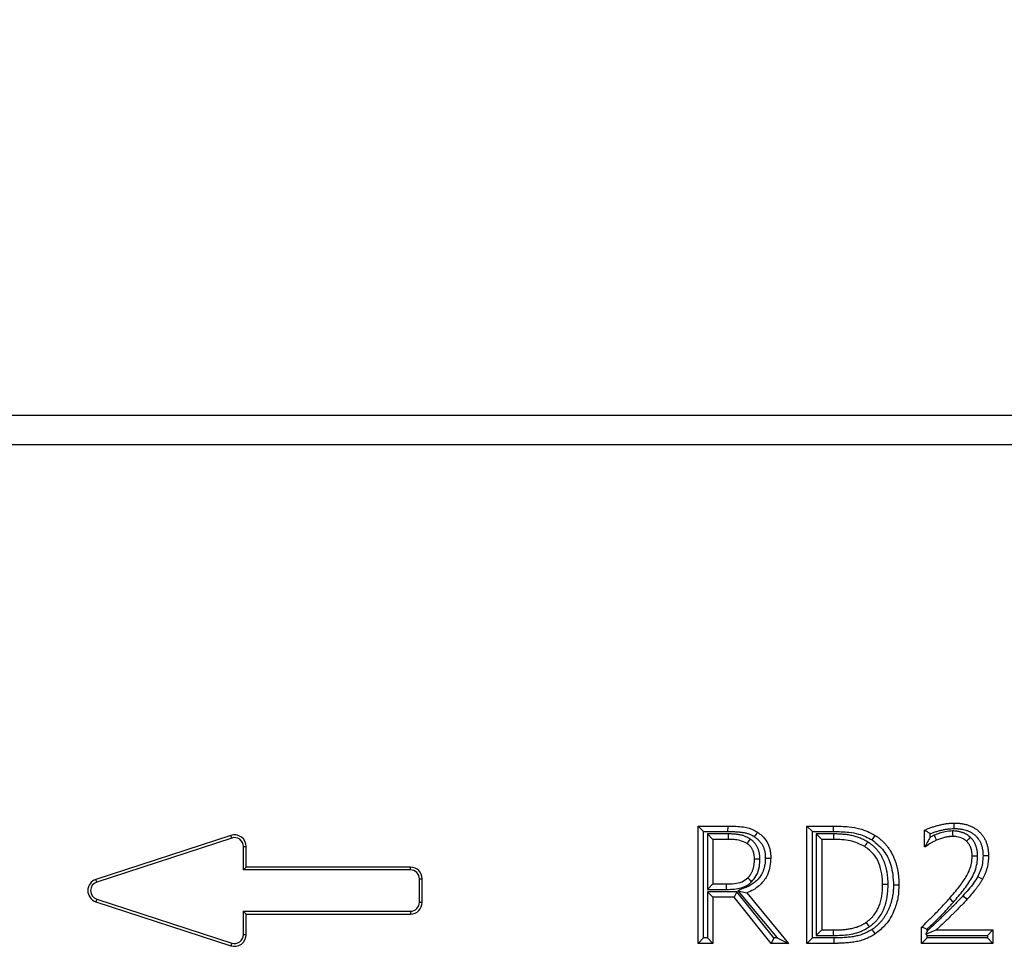
# Model space of a CAD drawing. Extents: x 93 to 3063, y 21 to 2121.
# Drawn here: x 1262 to 1430, y 1777 to 1935 of the extents above; entities that cross this region are included whole.
import ezdxf

# ---------------------------------------------------------------- set-up
doc = ezdxf.new("R2010")
doc.units = 0
doc.header["$LTSCALE"] = 7
doc.header["$MEASUREMENT"] = 0
doc.layers.get('DEFPOINTS').update_dxf_attribs({"linetype": 'CONTINUOUS'})
doc.layers.add('DUENN-18', color=94, linetype='CONTINUOUS')
doc.layers.add('SICHTBAR', color=7, linetype='CONTINUOUS')
doc.styles.add('BEMSTIL', font='isocp3.shx', dxfattribs={"width": 0.8})
doc.dimstyles.new('BEMASS', dxfattribs={"dimtxt": 3.5, "dimasz": 3.5, "dimexe": 1.4, "dimexo": 0, "dimgap": 2, "dimtad": 1, "dimtxsty": 'BEMSTIL', "dimcen": 3, "dimclrd": 3, "dimclre": 3, "dimclrt": 3, "dimadec": 0, "dimazin": 0, "dimtfac": 0.875, "dimtmove": 2, "dimatfit": 3, "dimfxl": 1, "dimtolj": 1, "dimlwd": 25, "dimlwe": 25, "dimarcsym": 0})

# ---------------------------------------------------------------- blocks, each defined once
blk = doc.blocks.new('*D96')
at = {"layer": 'DEFPOINTS', "color": 0, "linetype": 'Continuous', "transparency": 16777216}
for p in [(1768.73, 1963.34), (768.73, 1867.56), (1768.73, 1867.56)]:
    blk.add_point(p, dxfattribs=at)
at = {"layer": 'SICHTBAR', "color": 3, "linetype": 'Continuous', "lineweight": 25, "transparency": 16777216}
for p, q in [((768.73, 1867.56), (768.73, 1977.34)), ((1768.73, 1867.56), (1768.73, 1977.34)), ((793.23, 1963.34), (1744.23, 1963.34))]:
    blk.add_line(p, q, dxfattribs=at)
at = {"layer": 'SICHTBAR', "color": 3, "linetype": 'Continuous', "transparency": 16777216}
for points in [[(793.23, 1967.43), (793.23, 1959.26), (768.73, 1963.34)], [(1744.23, 1967.43), (1744.23, 1959.26), (1768.73, 1963.34)]]:
    blk.add_solid(points, dxfattribs=at)
at = {"layer": 'SICHTBAR', "color": 4, "linetype": 'Continuous', "lineweight": 30, "transparency": 16777216, "insert": (1268.73, 1982.59), "char_height": 24.5, "attachment_point": 5, "style": 'BEMSTIL'}
blk.add_mtext('\\A1;1000', dxfattribs=at)

msp = doc.modelspace()

# ---------------------------------------------------------------- linework, layer by layer
at = {"layer": 'DUENN-18'}
for p, q in [((1377.76, 1797.56), (1382.87, 1797.56)), ((1377.76, 1777.56), (1377.76, 1797.56)), ((1378.69, 1796.63), (1377.76, 1797.56)), ((1378.69, 1796.63), (1382.86, 1796.63)), ((1378.69, 1778.49), (1378.69, 1796.63)), ((1379.36, 1796.21), (1379.36, 1786.75)), ((1379.36, 1796.21), (1380.29, 1795.28)), ((1382.92, 1796.21), (1379.36, 1796.21)), ((1382.92, 1796.21), (1382.92, 1795.28)), ((1396.31, 1797.56), (1400.85, 1797.56)), ((1396.31, 1777.56), (1396.31, 1797.56)), ((1397.25, 1796.63), (1396.31, 1797.56)), ((1397.25, 1778.49), (1397.25, 1796.63)), ((1397.25, 1796.63), (1400.84, 1796.63)), ((1397.91, 1796.21), (1397.91, 1778.91)), ((1397.91, 1796.21), (1398.84, 1795.28)), ((1400.89, 1796.21), (1397.91, 1796.21)), ((1416.39, 1794.02), (1416.39, 1796.86)), ((1417.32, 1795.65), (1417.32, 1796.26)), ((1380.29, 1795.28), (1380.29, 1787.69)), ((1382.92, 1795.28), (1380.29, 1795.28)), ((1398.84, 1795.28), (1398.84, 1779.84)), ((1400.88, 1795.28), (1398.84, 1795.28)), ((1416.5, 1794.12), (1416.39, 1794.02)), ((1416.53, 1794.02), (1416.39, 1794.02)), ((1416.5, 1794.12), (1416.53, 1794.02)), ((1388.31, 1791.92), (1387.38, 1791.91)), ((1379.36, 1786.75), (1380.29, 1787.69)), ((1379.36, 1786.75), (1382.63, 1786.75)), ((1379.36, 1786.34), (1379.36, 1778.49)), ((1379.36, 1786.34), (1380.29, 1785.41)), ((1384.36, 1786.34), (1379.36, 1786.34)), ((1380.29, 1787.69), (1382.63, 1787.69)), ((1384.36, 1786.34), (1383.91, 1785.41)), ((1390.66, 1778.49), (1384.36, 1786.34)), ((1384.57, 1786.54), (1391.22, 1778.49)), ((1386.1, 1786.16), (1393.2, 1777.56)), ((1380.29, 1785.41), (1380.29, 1777.56)), ((1383.91, 1785.41), (1380.29, 1785.41)), ((1390.22, 1777.56), (1383.91, 1785.41)), ((1397.91, 1778.91), (1398.84, 1779.84)), ((1398.84, 1779.84), (1400.88, 1779.84)), ((1415.88, 1777.56), (1415.88, 1780.34)), ((1416.82, 1779.65), (1416.59, 1779.13)), ((1416.82, 1779.65), (1416.82, 1779.95)), ((1418.38, 1779.84), (1428.03, 1779.84)), ((1427.1, 1778.91), (1428.03, 1779.84)), ((1428.03, 1779.84), (1428.03, 1777.56)), ((1378.69, 1778.49), (1377.76, 1777.56)), ((1379.36, 1778.49), (1378.69, 1778.49)), ((1379.36, 1778.49), (1380.29, 1777.56)), ((1390.66, 1778.49), (1390.22, 1777.56)), ((1391.22, 1778.49), (1390.66, 1778.49)), ((1391.22, 1778.49), (1393.2, 1777.56)), ((1397.25, 1778.49), (1396.31, 1777.56)), ((1400.9, 1778.49), (1397.25, 1778.49)), ((1397.91, 1778.91), (1400.89, 1778.91)), ((1400.9, 1778.49), (1400.9, 1777.56)), ((1416.82, 1778.49), (1415.88, 1777.56)), ((1416.82, 1778.91), (1416.59, 1779.13)), ((1416.82, 1778.91), (1427.1, 1778.91)), ((1416.82, 1778.49), (1416.82, 1778.91)), ((1427.1, 1778.49), (1416.82, 1778.49)), ((1427.1, 1778.91), (1427.1, 1778.49)), ((1427.1, 1778.49), (1428.03, 1777.56)), ((1380.29, 1777.56), (1377.76, 1777.56)), ((1393.2, 1777.56), (1390.22, 1777.56)), ((1400.9, 1777.56), (1396.31, 1777.56)), ((1428.03, 1777.56), (1415.88, 1777.56))]:
    msp.add_line(p, q, dxfattribs=at)
at = {"layer": 'DUENN-18', "flags": 128}
for points in [[(1421.43, 1797.13), (1421.43, 1797.41), (1421.43, 1797.69), (1421.42, 1798.07)], [(1382.86, 1796.63), (1382.86, 1796.91), (1382.87, 1797.19), (1382.87, 1797.56)], [(1387.39, 1795.71), (1387.55, 1795.94), (1387.7, 1796.18), (1387.91, 1796.49)], [(1400.84, 1796.63), (1400.84, 1796.91), (1400.85, 1797.19), (1400.85, 1797.56)], [(1400.89, 1796.21), (1400.88, 1795.93), (1400.88, 1795.65), (1400.88, 1795.28)], [(1421.16, 1796.72), (1421.16, 1796.44), (1421.16, 1796.16), (1421.17, 1795.79)], [(1386.63, 1795.37), (1386.37, 1794.98), (1386.11, 1794.59)], [(1406.66, 1794.87), (1406.52, 1794.63), (1406.37, 1794.39), (1406.18, 1794.07)], [(1407.46, 1795.19), (1407.71, 1795.58), (1407.97, 1795.97)], [(1418.04, 1796), (1418.15, 1795.74), (1418.26, 1795.49), (1418.41, 1795.14)], [(1424.17, 1795.66), (1423.86, 1795.32), (1423.54, 1794.97)], [(1389.23, 1792.08), (1389.51, 1792.08), (1389.79, 1792.08), (1390.16, 1792.08)], [(1425.42, 1792.43), (1424.96, 1792.43), (1424.49, 1792.44)], [(1426.34, 1792.52), (1426.62, 1792.52), (1426.9, 1792.52), (1427.28, 1792.52)], [(1386.9, 1788.06), (1386.7, 1788.26), (1386.51, 1788.46), (1386.25, 1788.73)], [(1425.44, 1788.96), (1425.85, 1788.73), (1426.25, 1788.5)], [(1382.63, 1786.75), (1382.63, 1787.03), (1382.63, 1787.31), (1382.63, 1787.69)], [(1384.57, 1786.54), (1385.34, 1786.35), (1386.1, 1786.16)], [(1410.16, 1787.58), (1409.88, 1787.58), (1409.6, 1787.58), (1409.22, 1787.58)], [(1411.08, 1787.54), (1411.36, 1787.54), (1411.64, 1787.54), (1412.01, 1787.54)], [(1421.31, 1784.6), (1421.1, 1784.78), (1420.89, 1784.97), (1420.61, 1785.22)], [(1422.92, 1785.68), (1423.13, 1785.49), (1423.34, 1785.31), (1423.61, 1785.06)], [(1406.97, 1780.4), (1406.7, 1780.78), (1406.44, 1781.17)], [(1400.89, 1778.91), (1400.88, 1779.19), (1400.88, 1779.46), (1400.88, 1779.84)], [(1407.44, 1779.94), (1407.69, 1779.55), (1407.95, 1779.16)], [(1416.82, 1779.95), (1416.35, 1780.15), (1415.88, 1780.34)], [(1416.59, 1779.13), (1416.99, 1779.29), (1418.38, 1779.84)]]:
    msp.add_lwpolyline(points, dxfattribs=at)
at = {"layer": 'DUENN-18'}
for points, knots in [([(1416.39, 1796.86), (1416.49, 1796.91), (1416.59, 1796.95), (1416.78, 1797.04), (1416.88, 1797.08), (1417.19, 1797.21), (1417.39, 1797.28), (1417.8, 1797.42), (1418.01, 1797.48), (1418.32, 1797.58), (1418.43, 1797.61), (1418.64, 1797.66), (1418.74, 1797.69), (1418.95, 1797.75), (1419.06, 1797.77), (1419.27, 1797.82), (1419.38, 1797.84), (1419.59, 1797.89), (1419.7, 1797.9), (1419.91, 1797.94), (1420.02, 1797.96), (1420.34, 1798), (1420.56, 1798.03), (1420.99, 1798.06), (1421.21, 1798.06), (1421.42, 1798.07)], [0, 0, 0, 0, 0.0625, 0.0625, 0.125, 0.125, 0.25, 0.25, 0.375, 0.375, 0.4375, 0.4375, 0.5, 0.5, 0.5625, 0.5625, 0.625, 0.625, 0.6875, 0.6875, 0.75, 0.75, 0.875, 0.875, 1, 1, 1, 1]), ([(1421.42, 1798.07), (1421.62, 1798.06), (1421.81, 1798.06), (1422.09, 1798.04), (1422.18, 1798.04), (1422.37, 1798.02), (1422.47, 1798.01), (1422.66, 1797.98), (1422.75, 1797.97), (1422.94, 1797.94), (1423.03, 1797.92), (1423.31, 1797.86), (1423.5, 1797.81), (1423.77, 1797.73), (1423.86, 1797.7), (1424.04, 1797.63), (1424.12, 1797.6), (1424.39, 1797.48), (1424.56, 1797.4), (1424.89, 1797.22), (1425.05, 1797.11), (1425.28, 1796.95), (1425.36, 1796.89), (1425.5, 1796.77), (1425.58, 1796.71), (1425.72, 1796.58), (1425.78, 1796.51), (1425.92, 1796.37), (1425.98, 1796.3), (1426.17, 1796.09), (1426.28, 1795.94), (1426.44, 1795.7), (1426.49, 1795.62), (1426.59, 1795.45), (1426.63, 1795.37), (1426.72, 1795.2), (1426.76, 1795.11), (1426.84, 1794.94), (1426.87, 1794.85), (1426.94, 1794.67), (1426.97, 1794.58), (1427.03, 1794.4), (1427.05, 1794.31), (1427.1, 1794.13), (1427.12, 1794.03), (1427.16, 1793.85), (1427.17, 1793.75), (1427.2, 1793.57), (1427.22, 1793.47), (1427.23, 1793.33), (1427.24, 1793.28), (1427.25, 1793.19), (1427.25, 1793.14), (1427.27, 1792.9), (1427.27, 1792.71), (1427.28, 1792.52)], [0, 0, 0, 0, 0.0625, 0.0625, 0.09375, 0.09375, 0.125, 0.125, 0.15625, 0.15625, 0.1875, 0.1875, 0.25, 0.25, 0.28125, 0.28125, 0.3125, 0.3125, 0.375, 0.375, 0.4375, 0.4375, 0.46875, 0.46875, 0.5, 0.5, 0.53125, 0.53125, 0.5625, 0.5625, 0.625, 0.625, 0.65625, 0.65625, 0.6875, 0.6875, 0.71875, 0.71875, 0.75, 0.75, 0.78125, 0.78125, 0.8125, 0.8125, 0.84375, 0.84375, 0.875, 0.875, 0.90625, 0.90625, 0.921875, 0.921875, 0.9375, 0.9375, 1, 1, 1, 1]), ([(1382.86, 1796.63), (1383.08, 1796.63), (1383.29, 1796.62), (1383.71, 1796.61), (1383.92, 1796.61), (1384.33, 1796.59), (1384.54, 1796.57), (1384.95, 1796.53), (1385.16, 1796.51), (1385.55, 1796.46), (1385.73, 1796.42), (1385.99, 1796.36), (1386.08, 1796.34), (1386.25, 1796.28), (1386.33, 1796.25), (1386.5, 1796.19), (1386.59, 1796.15), (1386.76, 1796.08), (1386.84, 1796.04), (1386.95, 1795.98), (1386.99, 1795.96), (1387.07, 1795.91), (1387.11, 1795.89), (1387.23, 1795.82), (1387.31, 1795.77), (1387.39, 1795.71)], [0.0006765, 0.0006765, 0.0006765, 0.0006765, 0.125, 0.125, 0.25, 0.25, 0.375, 0.375, 0.5, 0.5, 0.625, 0.625, 0.6875, 0.6875, 0.75, 0.75, 0.8125, 0.8125, 0.875, 0.875, 0.90625, 0.90625, 0.9375, 0.9375, 0.9960074, 0.9960074, 0.9960074, 0.9960074]), ([(1382.87, 1797.56), (1383.31, 1797.55), (1384.19, 1797.54), (1385.72, 1797.42), (1387.01, 1797.06), (1387.73, 1796.6), (1387.91, 1796.49)], [0, 0, 0, 0, 0.253182, 0.506519, 0.880135, 1, 1, 1, 1]), ([(1386.63, 1795.37), (1386.62, 1795.37), (1386.61, 1795.38), (1386.6, 1795.38), (1386.55, 1795.42), (1386.48, 1795.46), (1386.37, 1795.52), (1386.34, 1795.55), (1386.26, 1795.59), (1386.21, 1795.61), (1386.09, 1795.67), (1386.01, 1795.71), (1385.85, 1795.78), (1385.77, 1795.81), (1385.52, 1795.9), (1385.36, 1795.95), (1385.12, 1796.01), (1385.04, 1796.02), (1384.89, 1796.06), (1384.81, 1796.07), (1384.65, 1796.1), (1384.57, 1796.11), (1384.41, 1796.13), (1384.33, 1796.14), (1384.18, 1796.16), (1384.11, 1796.16), (1383.96, 1796.18), (1383.89, 1796.18), (1383.74, 1796.19), (1383.66, 1796.2), (1383.51, 1796.2), (1383.43, 1796.21), (1383.21, 1796.21), (1383.06, 1796.21), (1382.93, 1796.21), (1382.92, 1796.21), (1382.92, 1796.21), (1382.92, 1796.21)], [-0.009259, -0.009259, -0.009259, -0.009259, 0, 0, 0, 0.0625, 0.0625, 0.09375, 0.09375, 0.125, 0.125, 0.1875, 0.1875, 0.25, 0.25, 0.375, 0.375, 0.4375, 0.4375, 0.5, 0.5, 0.5625, 0.5625, 0.625, 0.625, 0.6875, 0.6875, 0.75, 0.75, 0.8125, 0.8125, 0.875, 0.875, 1, 1, 1, 1.000814, 1.000814, 1.000814, 1.000814]), ([(1387.91, 1796.49), (1388.09, 1796.36), (1388.27, 1796.24), (1388.6, 1795.97), (1388.75, 1795.82), (1389.18, 1795.34), (1389.44, 1794.98), (1389.73, 1794.41), (1389.81, 1794.21), (1389.95, 1793.8), (1390.01, 1793.59), (1390.09, 1793.16), (1390.11, 1792.95), (1390.15, 1792.52), (1390.15, 1792.3), (1390.16, 1792.08)], [0, 0, 0, 0, 0.125, 0.125, 0.25, 0.25, 0.5, 0.5, 0.625, 0.625, 0.75, 0.75, 0.875, 0.875, 1, 1, 1, 1]), ([(1400.84, 1796.63), (1401.73, 1796.61), (1403.17, 1796.58), (1405.44, 1796.22), (1406.7, 1795.58), (1407.46, 1795.19)], [0, 0, 0, 0, 0.386766, 0.631453, 1, 1, 1, 1]), ([(1400.85, 1797.56), (1401.73, 1797.54), (1403.24, 1797.51), (1405.7, 1797.14), (1407.12, 1796.41), (1407.97, 1795.97)], [0, 0, 0, 0, 0.358536, 0.613711, 1, 1, 1, 1]), ([(1406.66, 1794.87), (1406.66, 1794.87), (1406.65, 1794.87), (1406.65, 1794.88), (1406.55, 1794.94), (1406.44, 1795), (1406.28, 1795.09), (1406.22, 1795.12), (1406.11, 1795.18), (1406.05, 1795.21), (1405.87, 1795.3), (1405.75, 1795.35), (1405.52, 1795.45), (1405.4, 1795.5), (1405.16, 1795.59), (1405.04, 1795.64), (1404.79, 1795.72), (1404.67, 1795.76), (1404.3, 1795.86), (1404.06, 1795.92), (1403.68, 1796), (1403.56, 1796.02), (1403.31, 1796.06), (1403.18, 1796.08), (1402.93, 1796.11), (1402.81, 1796.12), (1402.57, 1796.14), (1402.45, 1796.15), (1402.21, 1796.17), (1402.09, 1796.18), (1401.84, 1796.19), (1401.72, 1796.2), (1401.35, 1796.21), (1401.12, 1796.21), (1400.89, 1796.21), (1400.89, 1796.21), (1400.89, 1796.21), (1400.89, 1796.21)], [-0.00347, -0.00347, -0.00347, -0.00347, 0, 0, 0, 0.0625, 0.0625, 0.09375, 0.09375, 0.125, 0.125, 0.1875, 0.1875, 0.25, 0.25, 0.3125, 0.3125, 0.375, 0.375, 0.5, 0.5, 0.5625, 0.5625, 0.625, 0.625, 0.6875, 0.6875, 0.75, 0.75, 0.8125, 0.8125, 0.875, 0.875, 1, 1, 1, 1.000555, 1.000555, 1.000555, 1.000555]), ([(1417.32, 1796.26), (1417.17, 1796.36), (1417.01, 1796.46), (1416.86, 1796.56), (1416.7, 1796.66), (1416.54, 1796.76), (1416.39, 1796.86)], [0, 0, 0, 0, 0.001143878, 0.001143878, 0.001143878, 0.002287823, 0.002287823, 0.002287823, 0.002287823]), ([(1417.32, 1796.26), (1417.33, 1796.26), (1417.33, 1796.26), (1417.51, 1796.33), (1417.7, 1796.4), (1418.09, 1796.53), (1418.28, 1796.59), (1418.58, 1796.68), (1418.68, 1796.71), (1418.88, 1796.76), (1418.98, 1796.79), (1419.18, 1796.84), (1419.28, 1796.86), (1419.47, 1796.91), (1419.57, 1796.93), (1419.76, 1796.97), (1419.86, 1796.99), (1420.06, 1797.02), (1420.16, 1797.04), (1420.46, 1797.08), (1420.65, 1797.1), (1421.02, 1797.12), (1421.21, 1797.13), (1421.43, 1797.13)], [0.1218009, 0.1218009, 0.1218009, 0.1218009, 0.125, 0.125, 0.25, 0.25, 0.375, 0.375, 0.4375, 0.4375, 0.5, 0.5, 0.5625, 0.5625, 0.625, 0.625, 0.6875, 0.6875, 0.75, 0.75, 0.875, 0.875, 0.9965545, 0.9965545, 0.9965545, 0.9965545]), ([(1421.16, 1796.72), (1420.72, 1796.69), (1419.97, 1796.64), (1418.94, 1796.35), (1418.34, 1796.12), (1418.04, 1796)], [0, 0, 0, 0, 0.402858, 0.700025, 1, 1, 1, 1]), ([(1424.17, 1795.66), (1424.16, 1795.67), (1424.15, 1795.68), (1424.14, 1795.69), (1424.1, 1795.72), (1424.05, 1795.76), (1423.98, 1795.82), (1423.95, 1795.84), (1423.9, 1795.88), (1423.87, 1795.91), (1423.72, 1796.01), (1423.6, 1796.09), (1423.35, 1796.23), (1423.23, 1796.29), (1423.04, 1796.37), (1422.97, 1796.39), (1422.85, 1796.44), (1422.79, 1796.46), (1422.66, 1796.5), (1422.6, 1796.52), (1422.47, 1796.56), (1422.4, 1796.58), (1422.26, 1796.61), (1422.2, 1796.62), (1422.07, 1796.65), (1422.01, 1796.66), (1421.88, 1796.68), (1421.82, 1796.68), (1421.72, 1796.69), (1421.68, 1796.7), (1421.61, 1796.7), (1421.58, 1796.71), (1421.41, 1796.72), (1421.29, 1796.72), (1421.18, 1796.72), (1421.17, 1796.72), (1421.16, 1796.72), (1421.16, 1796.72)], [-0.016352, -0.016352, -0.016352, -0.016352, 0, 0, 0, 0.0625, 0.0625, 0.09375, 0.09375, 0.125, 0.125, 0.25, 0.25, 0.375, 0.375, 0.4375, 0.4375, 0.5, 0.5, 0.5625, 0.5625, 0.625, 0.625, 0.6875, 0.6875, 0.75, 0.75, 0.8125, 0.8125, 0.84375, 0.84375, 0.875, 0.875, 1, 1, 1, 1.010233, 1.010233, 1.010233, 1.010233]), ([(1421.43, 1797.13), (1421.61, 1797.13), (1421.78, 1797.13), (1422.03, 1797.11), (1422.11, 1797.11), (1422.27, 1797.09), (1422.35, 1797.08), (1422.52, 1797.06), (1422.61, 1797.05), (1422.77, 1797.02), (1422.85, 1797), (1423.1, 1796.95), (1423.25, 1796.91), (1423.48, 1796.84), (1423.55, 1796.82), (1423.7, 1796.76), (1423.77, 1796.73), (1423.99, 1796.64), (1424.13, 1796.57), (1424.41, 1796.42), (1424.54, 1796.33), (1424.72, 1796.2), (1424.78, 1796.16), (1424.9, 1796.06), (1424.96, 1796.01), (1425.07, 1795.9), (1425.13, 1795.85), (1425.24, 1795.74), (1425.29, 1795.68), (1425.44, 1795.5), (1425.53, 1795.38), (1425.65, 1795.2), (1425.69, 1795.14), (1425.77, 1795), (1425.81, 1794.93), (1425.88, 1794.79), (1425.92, 1794.72), (1425.98, 1794.57), (1426.01, 1794.5), (1426.06, 1794.36), (1426.09, 1794.29), (1426.13, 1794.14), (1426.15, 1794.07), (1426.19, 1793.92), (1426.21, 1793.84), (1426.24, 1793.68), (1426.25, 1793.59), (1426.28, 1793.43), (1426.29, 1793.35), (1426.31, 1793.23), (1426.31, 1793.19), (1426.32, 1793.11), (1426.32, 1793.07), (1426.34, 1792.88), (1426.34, 1792.71), (1426.34, 1792.52)], [0.0019705, 0.0019705, 0.0019705, 0.0019705, 0.0625, 0.0625, 0.09375, 0.09375, 0.125, 0.125, 0.15625, 0.15625, 0.1875, 0.1875, 0.25, 0.25, 0.28125, 0.28125, 0.3125, 0.3125, 0.375, 0.375, 0.4375, 0.4375, 0.46875, 0.46875, 0.5, 0.5, 0.53125, 0.53125, 0.5625, 0.5625, 0.625, 0.625, 0.65625, 0.65625, 0.6875, 0.6875, 0.71875, 0.71875, 0.75, 0.75, 0.78125, 0.78125, 0.8125, 0.8125, 0.84375, 0.84375, 0.875, 0.875, 0.90625, 0.90625, 0.921875, 0.921875, 0.9375, 0.9375, 0.9983536, 0.9983536, 0.9983536, 0.9983536]), ([(1386.11, 1794.59), (1385.71, 1794.79), (1385.01, 1795.14), (1383.9, 1795.26), (1383.25, 1795.27), (1382.92, 1795.28)], [0, 0, 0, 0, 0.406746, 0.701246, 1, 1, 1, 1]), ([(1387.38, 1791.91), (1387.37, 1792.04), (1387.37, 1792.17), (1387.36, 1792.37), (1387.35, 1792.43), (1387.33, 1792.56), (1387.32, 1792.62), (1387.3, 1792.75), (1387.29, 1792.81), (1387.26, 1792.94), (1387.24, 1793), (1387.2, 1793.12), (1387.18, 1793.18), (1387.14, 1793.3), (1387.12, 1793.36), (1387.06, 1793.48), (1387.04, 1793.54), (1386.98, 1793.66), (1386.95, 1793.71), (1386.88, 1793.82), (1386.85, 1793.88), (1386.77, 1793.98), (1386.73, 1794.03), (1386.65, 1794.13), (1386.6, 1794.18), (1386.51, 1794.27), (1386.47, 1794.32), (1386.32, 1794.44), (1386.22, 1794.52), (1386.11, 1794.59)], [0, 0, 0, 0, 0.125, 0.125, 0.1875, 0.1875, 0.25, 0.25, 0.3125, 0.3125, 0.375, 0.375, 0.4375, 0.4375, 0.5, 0.5, 0.5625, 0.5625, 0.625, 0.625, 0.6875, 0.6875, 0.75, 0.75, 0.8125, 0.8125, 0.875, 0.875, 1, 1, 1, 1]), ([(1388.31, 1791.92), (1388.31, 1791.93), (1388.31, 1791.93), (1388.31, 1791.94), (1388.31, 1792.07), (1388.3, 1792.21), (1388.28, 1792.44), (1388.28, 1792.52), (1388.26, 1792.69), (1388.25, 1792.77), (1388.22, 1792.93), (1388.2, 1793.01), (1388.16, 1793.18), (1388.14, 1793.25), (1388.09, 1793.41), (1388.07, 1793.48), (1388.01, 1793.64), (1387.98, 1793.71), (1387.91, 1793.87), (1387.88, 1793.94), (1387.8, 1794.1), (1387.76, 1794.17), (1387.66, 1794.33), (1387.61, 1794.41), (1387.51, 1794.55), (1387.45, 1794.62), (1387.35, 1794.75), (1387.29, 1794.81), (1387.16, 1794.94), (1387.1, 1795), (1386.89, 1795.18), (1386.76, 1795.27), (1386.66, 1795.35), (1386.65, 1795.36), (1386.64, 1795.36), (1386.63, 1795.37)], [-0.006557, -0.006557, -0.006557, -0.006557, 0, 0, 0, 0.125, 0.125, 0.1875, 0.1875, 0.25, 0.25, 0.3125, 0.3125, 0.375, 0.375, 0.4375, 0.4375, 0.5, 0.5, 0.5625, 0.5625, 0.625, 0.625, 0.6875, 0.6875, 0.75, 0.75, 0.8125, 0.8125, 0.875, 0.875, 1, 1, 1, 1.00994, 1.00994, 1.00994, 1.00994]), ([(1387.39, 1795.71), (1387.48, 1795.65), (1387.55, 1795.6), (1387.66, 1795.52), (1387.7, 1795.49), (1387.77, 1795.44), (1387.8, 1795.41), (1387.96, 1795.28), (1388.09, 1795.16), (1388.26, 1794.96), (1388.32, 1794.9), (1388.43, 1794.76), (1388.48, 1794.69), (1388.64, 1794.47), (1388.72, 1794.32), (1388.88, 1794.02), (1388.94, 1793.86), (1389.05, 1793.54), (1389.1, 1793.37), (1389.15, 1793.11), (1389.16, 1793.02), (1389.19, 1792.84), (1389.19, 1792.75), (1389.22, 1792.48), (1389.22, 1792.28), (1389.23, 1792.08)], [0.0040443, 0.0040443, 0.0040443, 0.0040443, 0.0625, 0.0625, 0.09375, 0.09375, 0.125, 0.125, 0.25, 0.25, 0.3125, 0.3125, 0.375, 0.375, 0.5, 0.5, 0.625, 0.625, 0.75, 0.75, 0.8125, 0.8125, 0.875, 0.875, 0.9959388, 0.9959388, 0.9959388, 0.9959388]), ([(1406.18, 1794.07), (1405.36, 1794.46), (1404.12, 1795.05), (1402.29, 1795.25), (1401.35, 1795.27), (1400.88, 1795.28)], [0, 0, 0, 0, 0.4876942, 0.7423085, 1, 1, 1, 1]), ([(1410.16, 1787.58), (1410.16, 1787.58), (1410.16, 1787.59), (1410.16, 1787.59), (1410.16, 1787.75), (1410.15, 1787.91), (1410.15, 1788.16), (1410.14, 1788.25), (1410.13, 1788.42), (1410.13, 1788.5), (1410.11, 1788.76), (1410.09, 1788.93), (1410.05, 1789.26), (1410.03, 1789.43), (1409.99, 1789.68), (1409.98, 1789.77), (1409.94, 1789.95), (1409.92, 1790.03), (1409.89, 1790.2), (1409.87, 1790.29), (1409.82, 1790.45), (1409.8, 1790.53), (1409.76, 1790.7), (1409.73, 1790.78), (1409.68, 1790.96), (1409.65, 1791.04), (1409.59, 1791.21), (1409.56, 1791.29), (1409.5, 1791.45), (1409.47, 1791.53), (1409.37, 1791.77), (1409.29, 1791.94), (1409.13, 1792.26), (1409.04, 1792.43), (1408.86, 1792.73), (1408.76, 1792.88), (1408.55, 1793.17), (1408.44, 1793.32), (1408.26, 1793.53), (1408.2, 1793.6), (1408.07, 1793.74), (1408.01, 1793.8), (1407.88, 1793.93), (1407.81, 1793.99), (1407.68, 1794.12), (1407.61, 1794.18), (1407.41, 1794.35), (1407.26, 1794.46), (1407.07, 1794.6), (1407.04, 1794.63), (1406.96, 1794.68), (1406.92, 1794.7), (1406.81, 1794.77), (1406.74, 1794.82), (1406.68, 1794.86), (1406.67, 1794.86), (1406.67, 1794.87), (1406.66, 1794.87)], [-0.001544, -0.001544, -0.001544, -0.001544, 0, 0, 0, 0.0625, 0.0625, 0.09375, 0.09375, 0.125, 0.125, 0.1875, 0.1875, 0.25, 0.25, 0.28125, 0.28125, 0.3125, 0.3125, 0.34375, 0.34375, 0.375, 0.375, 0.40625, 0.40625, 0.4375, 0.4375, 0.46875, 0.46875, 0.5, 0.5, 0.5625, 0.5625, 0.625, 0.625, 0.6875, 0.6875, 0.75, 0.75, 0.78125, 0.78125, 0.8125, 0.8125, 0.84375, 0.84375, 0.875, 0.875, 0.9375, 0.9375, 0.953125, 0.953125, 0.96875, 0.96875, 1, 1, 1, 1.002542, 1.002542, 1.002542, 1.002542]), ([(1407.46, 1795.19), (1408.15, 1794.62), (1409.57, 1793.46), (1410.88, 1790.72), (1411.01, 1788.67), (1411.08, 1787.54)], [0, 0, 0, 0, 0.304227, 0.616754, 1, 1, 1, 1]), ([(1407.97, 1795.97), (1408.14, 1795.86), (1408.3, 1795.74), (1408.55, 1795.56), (1408.63, 1795.49), (1408.79, 1795.37), (1408.86, 1795.3), (1409.02, 1795.16), (1409.09, 1795.1), (1409.24, 1794.96), (1409.31, 1794.88), (1409.45, 1794.74), (1409.52, 1794.66), (1409.66, 1794.51), (1409.73, 1794.44), (1409.92, 1794.2), (1410.05, 1794.04), (1410.29, 1793.71), (1410.4, 1793.55), (1410.73, 1793.03), (1410.92, 1792.67), (1411.17, 1792.11), (1411.25, 1791.93), (1411.39, 1791.54), (1411.46, 1791.35), (1411.58, 1790.96), (1411.63, 1790.77), (1411.72, 1790.37), (1411.77, 1790.17), (1411.84, 1789.77), (1411.87, 1789.57), (1411.92, 1789.16), (1411.94, 1788.96), (1411.97, 1788.66), (1411.98, 1788.56), (1411.99, 1788.35), (1411.99, 1788.25), (1412.01, 1787.95), (1412.01, 1787.74), (1412.01, 1787.54)], [0, 0, 0, 0, 0.0625, 0.0625, 0.09375, 0.09375, 0.125, 0.125, 0.15625, 0.15625, 0.1875, 0.1875, 0.21875, 0.21875, 0.25, 0.25, 0.3125, 0.3125, 0.375, 0.375, 0.5, 0.5, 0.5625, 0.5625, 0.625, 0.625, 0.6875, 0.6875, 0.75, 0.75, 0.8125, 0.8125, 0.875, 0.875, 0.90625, 0.90625, 0.9375, 0.9375, 0.9999986, 0.9999986, 0.9999986, 0.9999986]), ([(1417.32, 1795.65), (1417.17, 1795.39), (1416.89, 1794.89), (1416.62, 1794.37), (1416.5, 1794.12)], [0, 0, 0, 0, 0.5344131, 1, 1, 1, 1]), ([(1418.41, 1795.14), (1418.21, 1795.05), (1417.8, 1794.87), (1417.18, 1794.48), (1416.77, 1794.18), (1416.53, 1794.02)], [0, 0, 0, 0, 0.302113, 0.604438, 1, 1, 1, 1]), ([(1418.04, 1796), (1417.84, 1795.91), (1417.6, 1795.8), (1417.36, 1795.67), (1417.32, 1795.65)], [0, 0, 0, 0, 0.825274, 1, 1, 1, 1]), ([(1421.17, 1795.79), (1421.05, 1795.78), (1420.93, 1795.78), (1420.75, 1795.77), (1420.69, 1795.76), (1420.57, 1795.75), (1420.52, 1795.74), (1420.22, 1795.71), (1419.99, 1795.66), (1419.53, 1795.54), (1419.3, 1795.47), (1418.85, 1795.32), (1418.63, 1795.23), (1418.41, 1795.14)], [0, 0, 0, 0, 0.125, 0.125, 0.1875, 0.1875, 0.25, 0.25, 0.5, 0.5, 0.75, 0.75, 1, 1, 1, 1]), ([(1423.54, 1794.97), (1423.37, 1795.11), (1422.88, 1795.48), (1422.04, 1795.75), (1421.41, 1795.78), (1421.17, 1795.79)], [0, 0, 0, 0, 0.259598, 0.711244, 1, 1, 1, 1]), ([(1424.49, 1792.44), (1424.49, 1792.55), (1424.49, 1792.67), (1424.48, 1792.84), (1424.47, 1792.9), (1424.46, 1793.02), (1424.45, 1793.07), (1424.43, 1793.19), (1424.42, 1793.25), (1424.4, 1793.36), (1424.39, 1793.42), (1424.36, 1793.53), (1424.35, 1793.58), (1424.31, 1793.7), (1424.3, 1793.75), (1424.26, 1793.86), (1424.24, 1793.91), (1424.19, 1794.02), (1424.17, 1794.08), (1424.12, 1794.18), (1424.09, 1794.23), (1424.04, 1794.33), (1424.01, 1794.38), (1423.95, 1794.48), (1423.92, 1794.53), (1423.85, 1794.63), (1423.81, 1794.67), (1423.76, 1794.74), (1423.74, 1794.76), (1423.7, 1794.81), (1423.68, 1794.83), (1423.62, 1794.89), (1423.58, 1794.93), (1423.54, 1794.97)], [0, 0, 0, 0, 0.125, 0.125, 0.1875, 0.1875, 0.25, 0.25, 0.3125, 0.3125, 0.375, 0.375, 0.4375, 0.4375, 0.5, 0.5, 0.5625, 0.5625, 0.625, 0.625, 0.6875, 0.6875, 0.75, 0.75, 0.8125, 0.8125, 0.875, 0.875, 0.90625, 0.90625, 0.9375, 0.9375, 0.9999959, 0.9999959, 0.9999959, 0.9999959]), ([(1425.42, 1792.43), (1425.42, 1792.44), (1425.42, 1792.45), (1425.42, 1792.46), (1425.42, 1792.57), (1425.42, 1792.7), (1425.41, 1792.91), (1425.4, 1792.98), (1425.38, 1793.13), (1425.38, 1793.2), (1425.35, 1793.34), (1425.34, 1793.41), (1425.32, 1793.55), (1425.3, 1793.62), (1425.27, 1793.76), (1425.25, 1793.84), (1425.2, 1793.98), (1425.18, 1794.05), (1425.13, 1794.19), (1425.11, 1794.25), (1425.05, 1794.39), (1425.02, 1794.46), (1424.96, 1794.59), (1424.92, 1794.66), (1424.85, 1794.8), (1424.81, 1794.86), (1424.73, 1794.99), (1424.69, 1795.05), (1424.6, 1795.17), (1424.56, 1795.24), (1424.48, 1795.34), (1424.45, 1795.37), (1424.39, 1795.43), (1424.37, 1795.46), (1424.29, 1795.54), (1424.24, 1795.59), (1424.2, 1795.63), (1424.19, 1795.64), (1424.18, 1795.65), (1424.17, 1795.66)], [-0.009508, -0.009508, -0.009508, -0.009508, 0, 0, 0, 0.125, 0.125, 0.1875, 0.1875, 0.25, 0.25, 0.3125, 0.3125, 0.375, 0.375, 0.4375, 0.4375, 0.5, 0.5, 0.5625, 0.5625, 0.625, 0.625, 0.6875, 0.6875, 0.75, 0.75, 0.8125, 0.8125, 0.875, 0.875, 0.90625, 0.90625, 0.9375, 0.9375, 1, 1, 1, 1.015062, 1.015062, 1.015062, 1.015062]), ([(1409.22, 1787.58), (1409.2, 1788.19), (1409.16, 1789.45), (1408.66, 1791.24), (1407.73, 1792.92), (1406.71, 1793.67), (1406.18, 1794.07)], [0, 0, 0, 0, 0.2458238, 0.4997658, 0.737003, 1, 1, 1, 1]), ([(1389.23, 1792.08), (1389.23, 1791.92), (1389.22, 1791.78), (1389.21, 1791.58), (1389.21, 1791.51), (1389.2, 1791.38), (1389.19, 1791.31), (1389.17, 1791.1), (1389.14, 1790.96), (1389.1, 1790.76), (1389.09, 1790.69), (1389.06, 1790.55), (1389.04, 1790.48), (1389.01, 1790.36), (1388.99, 1790.29), (1388.95, 1790.17), (1388.93, 1790.1), (1388.88, 1789.98), (1388.86, 1789.91), (1388.81, 1789.78), (1388.78, 1789.72), (1388.73, 1789.6), (1388.7, 1789.54), (1388.64, 1789.43), (1388.61, 1789.37), (1388.51, 1789.2), (1388.44, 1789.09), (1388.21, 1788.76), (1388.03, 1788.55), (1387.75, 1788.26), (1387.65, 1788.17), (1387.44, 1787.99), (1387.34, 1787.9), (1387.12, 1787.74), (1387, 1787.66), (1386.77, 1787.51), (1386.65, 1787.44), (1386.41, 1787.31), (1386.29, 1787.25), (1386.03, 1787.14), (1385.89, 1787.08), (1385.75, 1787.02), (1385.36, 1786.86), (1384.96, 1786.7), (1384.57, 1786.54)], [0.002734, 0.002734, 0.002734, 0.002734, 0.0625, 0.0625, 0.09375, 0.09375, 0.125, 0.125, 0.1875, 0.1875, 0.21875, 0.21875, 0.25, 0.25, 0.28125, 0.28125, 0.3125, 0.3125, 0.34375, 0.34375, 0.375, 0.375, 0.40625, 0.40625, 0.4375, 0.4375, 0.5, 0.5, 0.625, 0.625, 0.6875, 0.6875, 0.75, 0.75, 0.8125, 0.8125, 0.875, 0.875, 0.9375, 0.9375, 1, 1, 1, 1.164799, 1.164799, 1.164799, 1.164799]), ([(1390.16, 1792.08), (1390.08, 1791.18), (1389.95, 1789.63), (1388.73, 1787.81), (1387.43, 1786.74), (1386.48, 1786.33), (1386.1, 1786.16)], [0, 0, 0, 0, 0.350804, 0.594482, 0.837106, 1, 1, 1, 1]), ([(1386.25, 1788.73), (1386.3, 1788.78), (1386.35, 1788.83), (1386.42, 1788.91), (1386.44, 1788.94), (1386.49, 1788.99), (1386.52, 1789.02), (1386.58, 1789.1), (1386.63, 1789.16), (1386.69, 1789.25), (1386.71, 1789.28), (1386.75, 1789.34), (1386.77, 1789.37), (1386.82, 1789.47), (1386.86, 1789.53), (1386.93, 1789.66), (1386.96, 1789.72), (1387.02, 1789.86), (1387.04, 1789.92), (1387.09, 1790.06), (1387.12, 1790.13), (1387.16, 1790.27), (1387.18, 1790.34), (1387.22, 1790.48), (1387.24, 1790.55), (1387.27, 1790.69), (1387.28, 1790.76), (1387.31, 1790.9), (1387.32, 1790.97), (1387.34, 1791.12), (1387.34, 1791.19), (1387.36, 1791.34), (1387.36, 1791.41), (1387.37, 1791.62), (1387.37, 1791.77), (1387.38, 1791.91)], [0, 0, 0, 0, 0.0625, 0.0625, 0.09375, 0.09375, 0.125, 0.125, 0.1875, 0.1875, 0.21875, 0.21875, 0.25, 0.25, 0.3125, 0.3125, 0.375, 0.375, 0.4375, 0.4375, 0.5, 0.5, 0.5625, 0.5625, 0.625, 0.625, 0.6875, 0.6875, 0.75, 0.75, 0.8125, 0.8125, 0.875, 0.875, 1, 1, 1, 1]), ([(1386.9, 1788.06), (1387.19, 1788.4), (1387.83, 1789.16), (1388.25, 1790.54), (1388.29, 1791.5), (1388.31, 1791.92)], [0, 0, 0, 0, 0.316379, 0.703239, 1, 1, 1, 1]), ([(1420.61, 1785.22), (1421.19, 1785.89), (1422.25, 1787.12), (1423.65, 1789.06), (1424.4, 1790.87), (1424.47, 1792.03), (1424.49, 1792.44)], [0, 0, 0, 0, 0.316315, 0.584148, 0.854664, 1, 1, 1, 1]), ([(1421.31, 1784.6), (1421.89, 1785.27), (1423.02, 1786.59), (1424.54, 1788.7), (1425.34, 1790.74), (1425.4, 1792.01), (1425.42, 1792.43)], [0, 0, 0, 0, 0.292996, 0.576331, 0.862638, 1, 1, 1, 1]), ([(1426.34, 1792.52), (1426.32, 1792.08), (1426.29, 1791.24), (1425.97, 1790.04), (1425.62, 1789.32), (1425.44, 1788.96)], [0, 0, 0, 0, 0.35771, 0.674427, 1, 1, 1, 1]), ([(1427.28, 1792.52), (1427.27, 1792.35), (1427.27, 1792.17), (1427.26, 1791.91), (1427.25, 1791.82), (1427.24, 1791.65), (1427.23, 1791.56), (1427.18, 1791.13), (1427.11, 1790.78), (1427.01, 1790.36), (1426.98, 1790.28), (1426.93, 1790.11), (1426.91, 1790.03), (1426.83, 1789.78), (1426.77, 1789.61), (1426.64, 1789.29), (1426.57, 1789.12), (1426.46, 1788.89), (1426.42, 1788.81), (1426.34, 1788.65), (1426.3, 1788.58), (1426.25, 1788.5)], [0, 0, 0, 0, 0.125, 0.125, 0.1875, 0.1875, 0.25, 0.25, 0.5, 0.5, 0.5625, 0.5625, 0.625, 0.625, 0.75, 0.75, 0.875, 0.875, 0.9375, 0.9375, 1, 1, 1, 1]), ([(1382.63, 1787.69), (1383.07, 1787.7), (1383.95, 1787.74), (1385.26, 1787.95), (1385.93, 1788.48), (1386.25, 1788.73)], [0, 0, 0, 0, 0.3441515, 0.6896792, 1, 1, 1, 1]), ([(1382.63, 1786.75), (1383.08, 1786.77), (1383.91, 1786.79), (1385.14, 1786.99), (1386.16, 1787.41), (1386.68, 1787.87), (1386.9, 1788.06)], [0, 0, 0, 0, 0.28991, 0.548958, 0.810338, 1, 1, 1, 1]), ([(1425.44, 1788.96), (1425.21, 1788.58), (1424.74, 1787.8), (1423.86, 1786.73), (1423.23, 1786.03), (1422.92, 1785.68)], [0, 0, 0, 0, 0.319781, 0.659326, 1, 1, 1, 1]), ([(1426.25, 1788.5), (1426.16, 1788.34), (1426.07, 1788.19), (1425.93, 1787.96), (1425.88, 1787.88), (1425.78, 1787.73), (1425.73, 1787.65), (1425.58, 1787.43), (1425.47, 1787.28), (1425.25, 1786.99), (1425.14, 1786.85), (1424.8, 1786.42), (1424.57, 1786.14), (1424.1, 1785.59), (1423.86, 1785.32), (1423.61, 1785.06)], [0, 0, 0, 0, 0.125, 0.125, 0.1875, 0.1875, 0.25, 0.25, 0.375, 0.375, 0.5, 0.5, 0.75, 0.75, 1, 1, 1, 1]), ([(1406.44, 1781.17), (1406.56, 1781.26), (1406.68, 1781.35), (1406.86, 1781.49), (1406.92, 1781.53), (1407.04, 1781.63), (1407.09, 1781.68), (1407.26, 1781.84), (1407.37, 1781.94), (1407.58, 1782.17), (1407.67, 1782.29), (1407.95, 1782.65), (1408.12, 1782.9), (1408.35, 1783.3), (1408.41, 1783.44), (1408.54, 1783.71), (1408.6, 1783.85), (1408.71, 1784.14), (1408.76, 1784.28), (1408.85, 1784.57), (1408.89, 1784.72), (1408.97, 1785.01), (1409, 1785.16), (1409.06, 1785.46), (1409.08, 1785.61), (1409.12, 1785.91), (1409.14, 1786.06), (1409.17, 1786.36), (1409.19, 1786.52), (1409.21, 1786.82), (1409.21, 1786.97), (1409.22, 1787.28), (1409.22, 1787.43), (1409.22, 1787.58)], [0, 0, 0, 0, 0.0625, 0.0625, 0.09375, 0.09375, 0.125, 0.125, 0.1875, 0.1875, 0.25, 0.25, 0.375, 0.375, 0.4375, 0.4375, 0.5, 0.5, 0.5625, 0.5625, 0.625, 0.625, 0.6875, 0.6875, 0.75, 0.75, 0.8125, 0.8125, 0.875, 0.875, 0.9375, 0.9375, 1, 1, 1, 1]), ([(1406.97, 1780.4), (1406.97, 1780.4), (1406.98, 1780.41), (1406.99, 1780.42), (1407.11, 1780.51), (1407.24, 1780.6), (1407.44, 1780.76), (1407.51, 1780.81), (1407.65, 1780.92), (1407.71, 1780.98), (1407.92, 1781.17), (1408.04, 1781.3), (1408.28, 1781.56), (1408.39, 1781.69), (1408.72, 1782.11), (1408.91, 1782.4), (1409.17, 1782.87), (1409.25, 1783.02), (1409.4, 1783.34), (1409.47, 1783.5), (1409.59, 1783.82), (1409.64, 1783.98), (1409.74, 1784.31), (1409.79, 1784.47), (1409.88, 1784.8), (1409.91, 1784.97), (1409.98, 1785.3), (1410, 1785.46), (1410.05, 1785.79), (1410.07, 1785.95), (1410.1, 1786.28), (1410.12, 1786.44), (1410.14, 1786.77), (1410.14, 1786.94), (1410.15, 1787.26), (1410.16, 1787.41), (1410.16, 1787.57), (1410.16, 1787.57), (1410.16, 1787.57), (1410.16, 1787.58)], [-0.003854, -0.003854, -0.003854, -0.003854, 0, 0, 0, 0.0625, 0.0625, 0.09375, 0.09375, 0.125, 0.125, 0.1875, 0.1875, 0.25, 0.25, 0.375, 0.375, 0.4375, 0.4375, 0.5, 0.5, 0.5625, 0.5625, 0.625, 0.625, 0.6875, 0.6875, 0.75, 0.75, 0.8125, 0.8125, 0.875, 0.875, 0.9375, 0.9375, 1, 1, 1, 1.00159, 1.00159, 1.00159, 1.00159]), ([(1411.08, 1787.54), (1411.07, 1787.34), (1411.07, 1787.15), (1411.06, 1786.88), (1411.06, 1786.79), (1411.04, 1786.6), (1411.04, 1786.51), (1411.01, 1786.23), (1410.99, 1786.05), (1410.93, 1785.68), (1410.9, 1785.5), (1410.82, 1785.14), (1410.78, 1784.95), (1410.69, 1784.6), (1410.64, 1784.42), (1410.52, 1784.08), (1410.46, 1783.9), (1410.32, 1783.56), (1410.25, 1783.39), (1410.1, 1783.06), (1410.02, 1782.9), (1409.88, 1782.66), (1409.84, 1782.57), (1409.74, 1782.41), (1409.69, 1782.33), (1409.6, 1782.18), (1409.55, 1782.1), (1409.45, 1781.96), (1409.4, 1781.88), (1409.3, 1781.73), (1409.24, 1781.66), (1409.13, 1781.51), (1409.07, 1781.44), (1408.96, 1781.3), (1408.9, 1781.23), (1408.79, 1781.1), (1408.73, 1781.03), (1408.6, 1780.9), (1408.54, 1780.84), (1408.41, 1780.71), (1408.34, 1780.65), (1408.21, 1780.53), (1408.15, 1780.47), (1408.01, 1780.36), (1407.94, 1780.31), (1407.8, 1780.2), (1407.73, 1780.15), (1407.58, 1780.04), (1407.51, 1779.99), (1407.44, 1779.94)], [0.0010816, 0.0010816, 0.0010816, 0.0010816, 0.0625, 0.0625, 0.09375, 0.09375, 0.125, 0.125, 0.1875, 0.1875, 0.25, 0.25, 0.3125, 0.3125, 0.375, 0.375, 0.4375, 0.4375, 0.5, 0.5, 0.5625, 0.5625, 0.59375, 0.59375, 0.625, 0.625, 0.65625, 0.65625, 0.6875, 0.6875, 0.71875, 0.71875, 0.75, 0.75, 0.78125, 0.78125, 0.8125, 0.8125, 0.84375, 0.84375, 0.875, 0.875, 0.90625, 0.90625, 0.9375, 0.9375, 0.96875, 0.96875, 0.9966965, 0.9966965, 0.9966965, 0.9966965]), ([(1412.01, 1787.54), (1411.98, 1786.84), (1411.92, 1785.42), (1411.23, 1783.05), (1409.98, 1780.78), (1408.55, 1779.64), (1407.95, 1779.16)], [0, 0, 0, 0, 0.215775, 0.438552, 0.761003, 1, 1, 1, 1]), ([(1415.88, 1780.34), (1416.51, 1780.96), (1417.64, 1782.06), (1419.23, 1783.67), (1420.15, 1784.7), (1420.61, 1785.22)], [0, 0, 0, 0, 0.38979, 0.694736, 1, 1, 1, 1]), ([(1422.92, 1785.68), (1422.71, 1785.46), (1422.51, 1785.23), (1422.1, 1784.79), (1421.89, 1784.57), (1421.47, 1784.14), (1421.25, 1783.92), (1420.94, 1783.6), (1420.83, 1783.49), (1420.61, 1783.28), (1420.5, 1783.17), (1420.18, 1782.85), (1419.95, 1782.64), (1419.51, 1782.21), (1419.29, 1782), (1418.85, 1781.57), (1418.63, 1781.36), (1418.18, 1780.94), (1417.96, 1780.73), (1417.74, 1780.52), (1417.43, 1780.23), (1417.12, 1779.94), (1416.82, 1779.65)], [0.000414, 0.000414, 0.000414, 0.000414, 0.125, 0.125, 0.25, 0.25, 0.375, 0.375, 0.4375, 0.4375, 0.5, 0.5, 0.625, 0.625, 0.75, 0.75, 0.875, 0.875, 1, 1, 1, 1.171182, 1.171182, 1.171182, 1.171182]), ([(1416.82, 1779.95), (1417.45, 1780.57), (1418.53, 1781.63), (1420.04, 1783.17), (1420.89, 1784.12), (1421.31, 1784.6)], [0, 0, 0, 0, 0.4094028, 0.70456, 1, 1, 1, 1]), ([(1423.61, 1785.06), (1423.4, 1784.83), (1423.2, 1784.6), (1422.78, 1784.15), (1422.56, 1783.93), (1422.13, 1783.49), (1421.92, 1783.27), (1421.59, 1782.94), (1421.48, 1782.83), (1421.27, 1782.61), (1421.15, 1782.51), (1420.82, 1782.18), (1420.6, 1781.97), (1420.16, 1781.54), (1419.94, 1781.33), (1419.49, 1780.9), (1419.27, 1780.69), (1418.83, 1780.26), (1418.6, 1780.05), (1418.38, 1779.84)], [0, 0, 0, 0, 0.125, 0.125, 0.25, 0.25, 0.375, 0.375, 0.4375, 0.4375, 0.5, 0.5, 0.625, 0.625, 0.75, 0.75, 0.875, 0.875, 1, 1, 1, 1]), ([(1400.88, 1779.84), (1401.12, 1779.84), (1401.37, 1779.84), (1401.73, 1779.85), (1401.85, 1779.86), (1402.09, 1779.87), (1402.21, 1779.88), (1402.45, 1779.9), (1402.57, 1779.91), (1402.81, 1779.94), (1402.93, 1779.95), (1403.29, 1779.99), (1403.53, 1780.03), (1403.89, 1780.1), (1404.01, 1780.12), (1404.24, 1780.18), (1404.36, 1780.21), (1404.59, 1780.28), (1404.71, 1780.31), (1404.94, 1780.39), (1405.05, 1780.43), (1405.27, 1780.52), (1405.39, 1780.57), (1405.6, 1780.67), (1405.71, 1780.73), (1405.87, 1780.82), (1405.92, 1780.85), (1406.03, 1780.91), (1406.08, 1780.94), (1406.23, 1781.04), (1406.33, 1781.1), (1406.44, 1781.17)], [0, 0, 0, 0, 0.125, 0.125, 0.1875, 0.1875, 0.25, 0.25, 0.3125, 0.3125, 0.375, 0.375, 0.5, 0.5, 0.5625, 0.5625, 0.625, 0.625, 0.6875, 0.6875, 0.75, 0.75, 0.8125, 0.8125, 0.875, 0.875, 0.90625, 0.90625, 0.9375, 0.9375, 1, 1, 1, 1]), ([(1400.89, 1778.91), (1401.77, 1778.93), (1403.55, 1778.98), (1405.64, 1779.55), (1406.68, 1780.22), (1406.97, 1780.4)], [0, 0, 0, 0, 0.41793, 0.839805, 1, 1, 1, 1]), ([(1407.44, 1779.94), (1407.32, 1779.87), (1407.2, 1779.8), (1406.96, 1779.66), (1406.84, 1779.59), (1406.6, 1779.46), (1406.48, 1779.4), (1406.23, 1779.29), (1406.1, 1779.24), (1405.84, 1779.13), (1405.71, 1779.08), (1405.45, 1779), (1405.32, 1778.96), (1405.06, 1778.88), (1404.93, 1778.85), (1404.67, 1778.79), (1404.53, 1778.76), (1404.26, 1778.71), (1404.12, 1778.69), (1403.83, 1778.65), (1403.69, 1778.64), (1403.4, 1778.6), (1403.25, 1778.59), (1402.96, 1778.56), (1402.82, 1778.55), (1402.53, 1778.53), (1402.38, 1778.53), (1402.09, 1778.51), (1401.94, 1778.51), (1401.71, 1778.5), (1401.64, 1778.5), (1401.49, 1778.5), (1401.42, 1778.49), (1401.2, 1778.49), (1401.05, 1778.49), (1400.9, 1778.49)], [0.0043595, 0.0043595, 0.0043595, 0.0043595, 0.0625, 0.0625, 0.125, 0.125, 0.1875, 0.1875, 0.25, 0.25, 0.3125, 0.3125, 0.375, 0.375, 0.4375, 0.4375, 0.5, 0.5, 0.5625, 0.5625, 0.625, 0.625, 0.6875, 0.6875, 0.75, 0.75, 0.8125, 0.8125, 0.875, 0.875, 0.90625, 0.90625, 0.9375, 0.9375, 0.9998003, 0.9998003, 0.9998003, 0.9998003]), ([(1407.95, 1779.16), (1407.82, 1779.08), (1407.69, 1779), (1407.42, 1778.85), (1407.29, 1778.77), (1407.02, 1778.63), (1406.88, 1778.56), (1406.6, 1778.44), (1406.46, 1778.38), (1406.18, 1778.26), (1406.03, 1778.21), (1405.74, 1778.11), (1405.6, 1778.06), (1405.3, 1777.98), (1405.15, 1777.94), (1404.86, 1777.87), (1404.71, 1777.84), (1404.4, 1777.79), (1404.25, 1777.77), (1403.95, 1777.73), (1403.8, 1777.71), (1403.49, 1777.68), (1403.34, 1777.66), (1403.04, 1777.63), (1402.88, 1777.62), (1402.58, 1777.6), (1402.43, 1777.59), (1402.12, 1777.58), (1401.97, 1777.58), (1401.74, 1777.57), (1401.66, 1777.57), (1401.51, 1777.56), (1401.43, 1777.56), (1401.2, 1777.56), (1401.05, 1777.56), (1400.9, 1777.56)], [0, 0, 0, 0, 0.0625, 0.0625, 0.125, 0.125, 0.1875, 0.1875, 0.25, 0.25, 0.3125, 0.3125, 0.375, 0.375, 0.4375, 0.4375, 0.5, 0.5, 0.5625, 0.5625, 0.625, 0.625, 0.6875, 0.6875, 0.75, 0.75, 0.8125, 0.8125, 0.875, 0.875, 0.90625, 0.90625, 0.9375, 0.9375, 1, 1, 1, 1])]:
    msp.add_open_spline(points, degree=3, knots=knots, dxfattribs=at)
at = {"layer": 'SICHTBAR', "color": 7, "linetype": 'Continuous', "lineweight": 30}
for p, q in [((1768.73, 1867.56), (768.73, 1867.56)), ((1768.73, 1862.56), (768.73, 1862.56))]:
    msp.add_line(p, q, dxfattribs=at)
at = {"layer": 'SICHTBAR'}
for p, q in [((1298.11, 1795.96), (1275.11, 1788.46)), ((1298.26, 1795.52), (1275.26, 1788.02)), ((1298.26, 1795.52), (1298.11, 1795.96)), ((1300.26, 1790.09), (1300.26, 1794.06)), ((1300.26, 1794.06), (1300.73, 1794.06)), ((1300.73, 1790.56), (1300.73, 1794.06)), ((1300.26, 1790.09), (1300.73, 1790.56)), ((1328.73, 1790.09), (1300.26, 1790.09)), ((1328.73, 1790.56), (1300.73, 1790.56)), ((1328.73, 1790.09), (1328.73, 1790.56)), ((1275.26, 1788.02), (1275.11, 1788.46)), ((1330.26, 1784.56), (1330.26, 1788.56)), ((1330.26, 1788.56), (1330.73, 1788.56)), ((1330.73, 1784.56), (1330.73, 1788.56)), ((1275.26, 1785.1), (1275.11, 1784.66)), ((1275.11, 1784.66), (1298.11, 1777.16)), ((1275.26, 1785.1), (1298.26, 1777.6)), ((1330.26, 1784.56), (1330.73, 1784.56)), ((1300.26, 1779.06), (1300.26, 1783.03)), ((1300.26, 1783.03), (1300.73, 1782.56)), ((1300.26, 1783.03), (1328.73, 1783.03)), ((1328.73, 1783.03), (1328.73, 1782.56)), ((1300.73, 1779.06), (1300.73, 1782.56)), ((1300.73, 1782.56), (1328.73, 1782.56)), ((1300.26, 1779.06), (1300.73, 1779.06)), ((1298.26, 1777.6), (1298.11, 1777.16))]:
    msp.add_line(p, q, dxfattribs=at)
for centre, radius, start, end in [((1298.73, 1794.06), 2, 0, 108.0605), ((1298.73, 1794.06), 1.53, 0, 108.0605), ((1328.73, 1788.56), 2, 0, 90), ((1328.73, 1788.56), 1.53, 0, 90), ((1275.73, 1786.56), 2, 108.0605, 251.9395), ((1275.73, 1786.56), 1.53, 108.0605, 251.9395), ((1328.73, 1784.56), 2, 270, 360), ((1328.73, 1784.56), 1.53, 270, 360), ((1298.73, 1779.06), 2, 251.9395, 0), ((1298.73, 1779.06), 1.53, 251.9395, 0)]:
    msp.add_arc(centre, radius, start, end, dxfattribs=at)

# ---------------------------------------------------------------- dimensions: what is measured, and where the dimension line sits
at = {"layer": 'SICHTBAR', "color": 7, "linetype": 'Continuous', "lineweight": 30}
dim = msp.add_linear_dim(base=(1768.73, 1963.34), p1=(768.73, 1867.56), p2=(1768.73, 1867.56), dimstyle='BEMASS', override={"dimscale": 7, "dimexe": 2, "dimgap": 1, "dimdec": 0, "dimclrt": 4, "dimtdec": 0, "dimatfit": 0}, dxfattribs=at)
dim.commit()
dim.dimension.update_dxf_attribs({"geometry": '*D96', "text_midpoint": (1268.73, 1982.59)})

doc.saveas('drawing.dxf')
